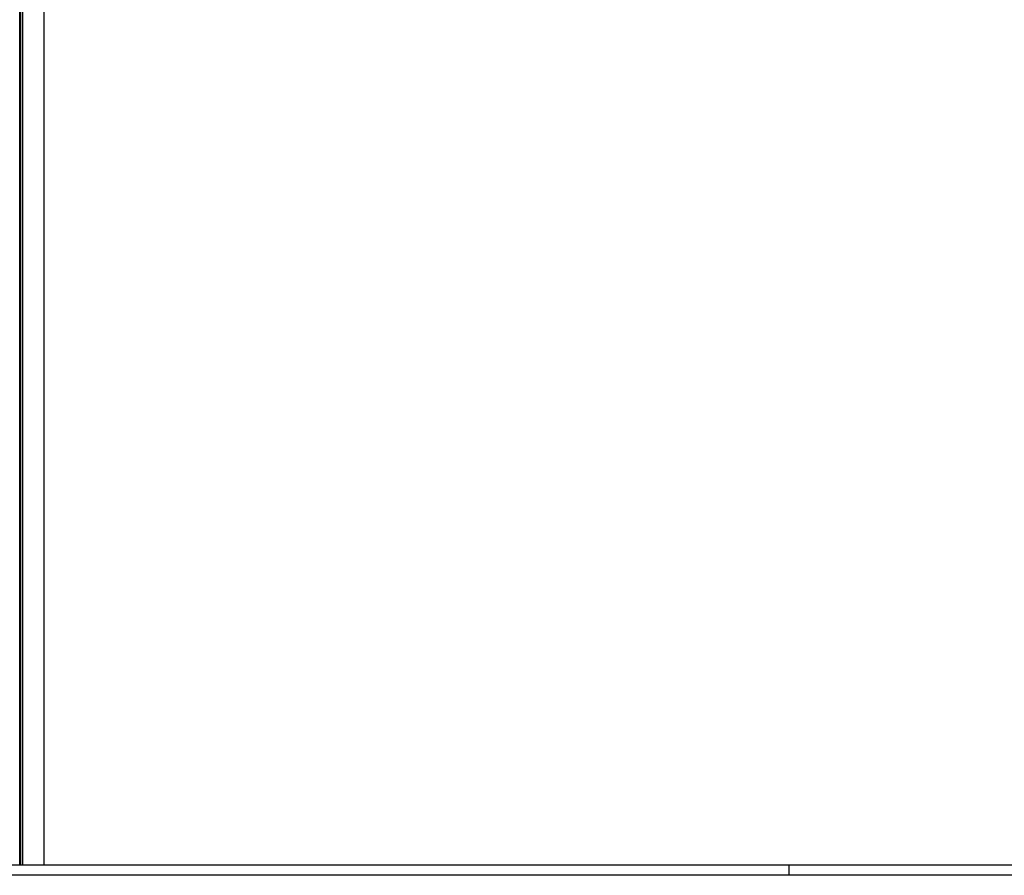
# Model space of a CAD drawing. Units: millimetres. Extents: x 907 to 7993, y 1065 to 11160.
# Drawn here: x 3394 to 4354, y 7584 to 8419 of the extents above; entities that cross this region are included whole.
import ezdxf

# ---------------------------------------------------------------- set-up
doc = ezdxf.new("R2010")
doc.units = ezdxf.units.MM
doc.header["$LTSCALE"] = 50

msp = doc.modelspace()

# ---------------------------------------------------------------- linework, layer by layer
at = {"color": 7, "linetype": 'Continuous', "lineweight": 25}
for p, q in [((3393.91, 7594.09), (3393.91, 9242.09)), ((3396.93, 7594.09), (3396.93, 9242.09)), ((3397.07, 7594.09), (3397.07, 9242.09)), ((3417.67, 7594.09), (3417.67, 9242.09)), ((4144.4, 7594.09), (2672.79, 7594.09)), ((4144.4, 7584.09), (4144.4, 7594.09)), ((5037.63, 7594.09), (4144.4, 7594.09)), ((4144.4, 7584.09), (2672.79, 7584.09)), ((5037.63, 7584.09), (4144.4, 7584.09))]:
    msp.add_line(p, q, dxfattribs=at)
at = {"color": 8, "linetype": 'Continuous', "lineweight": 25}
for p, q in [((3394.8, 7594.09), (3394.8, 9242.09)), ((3395.03, 7594.09), (3395.03, 9242.09))]:
    msp.add_line(p, q, dxfattribs=at)

doc.saveas('drawing.dxf')
